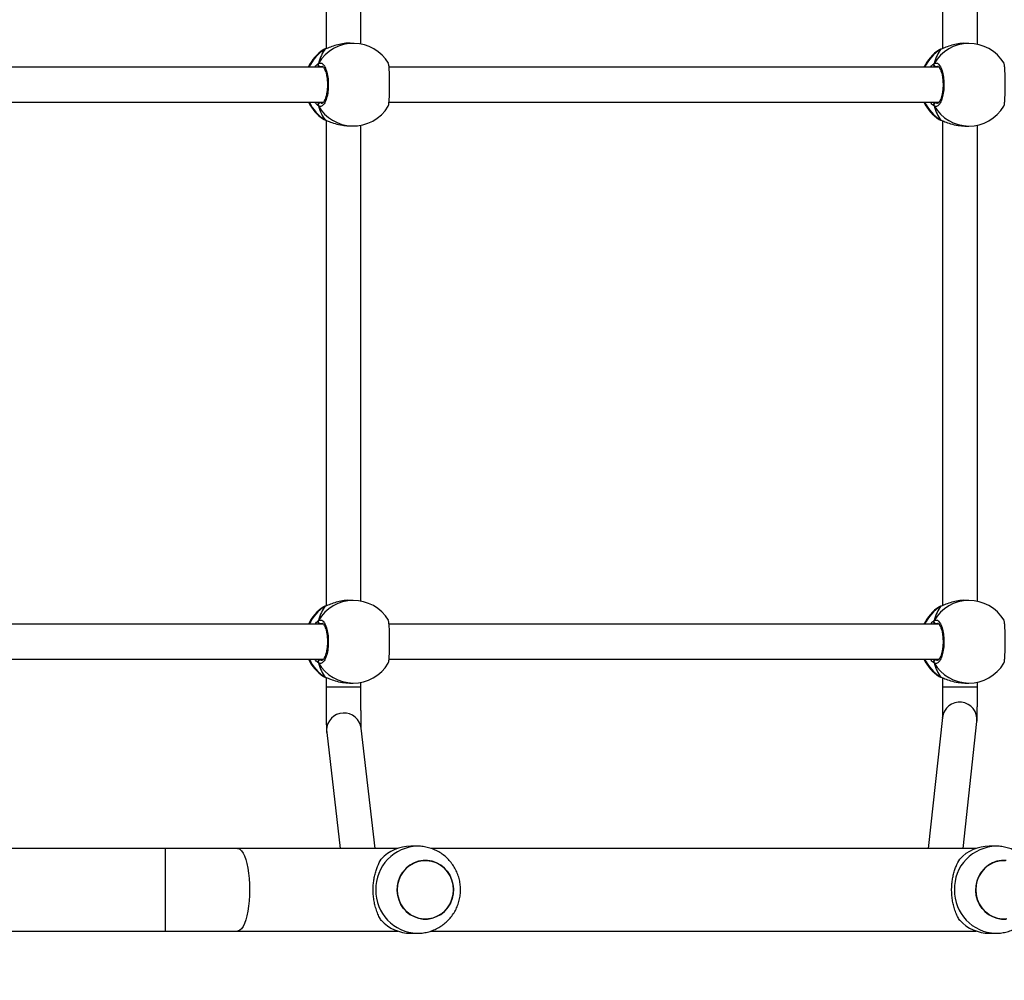
# Model space of a CAD drawing. Units: millimetres. Extents: x 667 to 1767, y 1585 to 2634.
# Drawn here: x 991 to 1037, y 1884 to 1928 of the extents above; entities that cross this region are included whole.
import ezdxf

# ---------------------------------------------------------------- set-up
doc = ezdxf.new("R2010")
doc.units = ezdxf.units.MM
doc.header["$LTSCALE"] = 100
doc.header["$PDSIZE"] = -1
doc.layers.add('STREFA', color=6, linetype='Continuous')
doc.dimstyles.new('ISO-25', dxfattribs={"dimtxt": 2.5, "dimasz": 2.5, "dimexe": 1.25, "dimexo": 0.625, "dimtad": 1, "dimtxsty": 'Standard', "dimcen": 2.5, "dimadec": 0, "dimazin": 0, "dimtfac": 1, "dimtmove": 0, "dimatfit": 3, "dimfxl": 1, "dimarcsym": 0})

# ---------------------------------------------------------------- blocks, each defined once
blk = doc.blocks.new('*D3')
at = {"layer": 'Defpoints', "color": 0, "transparency": 16777216}
for p in [(1579.28, 2440.808), (666.768, 1892.136), (1579.28, 1888.128)]:
    blk.add_point(p, dxfattribs=at)
at = {"layer": 'STREFA', "color": 0, "lineweight": -2, "transparency": 16777216}
for p, q in [((666.768, 1902.136), (666.768, 2450.808)), ((1579.28, 1898.128), (1579.28, 2450.808)), ((702.328, 2440.808), (1543.72, 2440.808))]:
    blk.add_line(p, q, dxfattribs=at)
at = {"layer": 'STREFA', "color": 0, "transparency": 16777216}
for points in [[(702.328, 2446.735), (702.328, 2434.882), (666.768, 2440.808)], [(1543.72, 2434.882), (1543.72, 2446.735), (1579.28, 2440.808)]]:
    blk.add_solid(points, dxfattribs=at)
at = {"layer": 'STREFA', "color": 0, "transparency": 16777216, "insert": (1123.024, 2463.548), "char_height": 15, "attachment_point": 5}
blk.add_mtext('913', dxfattribs=at)
blk = doc.blocks.new('*D4')
at = {"layer": 'Defpoints', "color": 0, "transparency": 16777216}
for p in [(937.747, 2121.755), (1655.718, 2121.755), (898.565, 1734.502)]:
    blk.add_point(p, dxfattribs=at)
at = {"layer": 'STREFA', "color": 0, "lineweight": -2, "transparency": 16777216}
for p, q in [((947.747, 2121.755), (1665.718, 2121.755)), ((1655.718, 1770.062), (1655.718, 2086.195)), ((908.565, 1734.502), (1665.718, 1734.502))]:
    blk.add_line(p, q, dxfattribs=at)
at = {"layer": 'STREFA', "color": 0, "transparency": 16777216}
for points in [[(1661.645, 2086.195), (1649.791, 2086.195), (1655.718, 2121.755)], [(1649.791, 1770.062), (1661.645, 1770.062), (1655.718, 1734.502)]]:
    blk.add_solid(points, dxfattribs=at)
at = {"layer": 'STREFA', "color": 0, "transparency": 16777216, "insert": (1632.978, 1928.128), "char_height": 15, "attachment_point": 5, "rotation": 90}
blk.add_mtext('387', dxfattribs=at)
blk = doc.blocks.new('*D5')
at = {"layer": 'Defpoints', "color": 0, "transparency": 16777216}
for p in [(1429.28, 2395.697), (816.768, 1892.136), (1429.28, 1884.73)]:
    blk.add_point(p, dxfattribs=at)
at = {"layer": 'STREFA', "color": 0, "lineweight": -2, "transparency": 16777216}
for p, q in [((816.768, 1902.136), (816.768, 2405.697)), ((1429.28, 1894.73), (1429.28, 2405.697)), ((852.328, 2395.697), (1393.72, 2395.697))]:
    blk.add_line(p, q, dxfattribs=at)
at = {"layer": 'STREFA', "color": 0, "transparency": 16777216}
for points in [[(852.328, 2401.623), (852.328, 2389.77), (816.768, 2395.697)], [(1393.72, 2389.77), (1393.72, 2401.623), (1429.28, 2395.697)]]:
    blk.add_solid(points, dxfattribs=at)
at = {"layer": 'STREFA', "color": 0, "transparency": 16777216, "insert": (1123.024, 2418.437), "char_height": 15, "attachment_point": 5}
blk.add_mtext('613', dxfattribs=at)
blk = doc.blocks.new('*D6')
at = {"layer": 'Defpoints', "color": 0, "transparency": 16777216}
for p in [(948.968, 2321.755), (948.968, 1584.502), (1757.219, 1584.502)]:
    blk.add_point(p, dxfattribs=at)
at = {"layer": 'STREFA', "color": 0, "lineweight": -2, "transparency": 16777216}
for p, q in [((958.968, 2321.755), (1767.219, 2321.755)), ((1757.219, 2286.195), (1757.219, 1620.062)), ((958.968, 1584.502), (1767.219, 1584.502))]:
    blk.add_line(p, q, dxfattribs=at)
at = {"layer": 'STREFA', "color": 0, "transparency": 16777216}
for points in [[(1763.146, 2286.195), (1751.293, 2286.195), (1757.219, 2321.755)], [(1751.293, 1620.062), (1763.146, 1620.062), (1757.219, 1584.502)]]:
    blk.add_solid(points, dxfattribs=at)
at = {"layer": 'STREFA', "color": 0, "transparency": 16777216, "insert": (1734.479, 1953.128), "char_height": 15, "attachment_point": 5, "rotation": 90}
blk.add_mtext('737', dxfattribs=at)

msp = doc.modelspace()

# ---------------------------------------------------------------- linework, layer by layer
at = {"color": 7, "linetype": 'Continuous', "lineweight": 25}
for p, q in [((1005.497, 1949.152), (1005.497, 1926.852)), ((1033.829, 1949.136), (1033.829, 1926.858)), ((1007.097, 1927.064), (1007.097, 1948.932)), ((1035.429, 1927.055), (1035.429, 1948.941)), ((1005.412, 1926.816), (1005.392, 1926.807)), ((1005.481, 1926.849), (1005.479, 1926.849)), ((1006.791, 1927.098), (1006.62, 1927.103)), ((1033.704, 1926.806), (1033.684, 1926.796)), ((1033.768, 1926.838), (1033.767, 1926.838)), ((1035.028, 1927.098), (1034.858, 1927.098)), ((1005.373, 1925.998), (982.297, 1925.998)), ((1033.665, 1925.998), (1008.39, 1925.998)), ((982.297, 1924.398), (1005.375, 1924.398)), ((1008.388, 1924.398), (1033.665, 1924.398)), ((1005.474, 1923.568), (1005.453, 1923.578)), ((1005.453, 1923.578), (1005.475, 1923.569)), ((1005.473, 1923.568), (1005.474, 1923.568)), ((1005.497, 1923.561), (1005.497, 1901.243)), ((1006.511, 1923.305), (1006.682, 1923.3)), ((1007.097, 1901.463), (1007.097, 1923.333)), ((1033.747, 1923.567), (1033.769, 1923.558)), ((1033.768, 1923.557), (1033.769, 1923.557)), ((1033.829, 1923.536), (1033.829, 1901.258)), ((1034.858, 1923.298), (1035.028, 1923.298)), ((1035.429, 1901.455), (1035.429, 1923.341)), ((1006.737, 1901.498), (1006.567, 1901.498)), ((1035.028, 1901.498), (1034.858, 1901.498)), ((1005.413, 1901.206), (1005.392, 1901.196)), ((1005.477, 1901.238), (1005.476, 1901.238)), ((1033.704, 1901.206), (1033.684, 1901.196)), ((1033.768, 1901.238), (1033.767, 1901.238)), ((1005.374, 1900.398), (982.297, 1900.398)), ((1033.665, 1900.398), (1008.389, 1900.398)), ((982.297, 1898.798), (1005.374, 1898.798)), ((1008.388, 1898.798), (1033.665, 1898.798)), ((1005.455, 1897.967), (1005.478, 1897.958)), ((1005.476, 1897.957), (1005.478, 1897.957)), ((1005.497, 1897.952), (1005.497, 1897.514)), ((1033.747, 1897.967), (1033.769, 1897.958)), ((1033.768, 1897.957), (1033.769, 1897.957)), ((1033.829, 1897.936), (1033.829, 1897.514)), ((1005.497, 1897.514), (1005.497, 1897.514)), ((1006.567, 1897.698), (1006.737, 1897.698)), ((1007.097, 1897.514), (1007.097, 1897.732)), ((1034.858, 1897.698), (1035.028, 1897.698)), ((1035.429, 1897.514), (1035.429, 1897.741)), ((1033.819, 1896.109), (1033.164, 1890.098)), ((1007.758, 1890.098), (1007.112, 1895.616)), ((1034.774, 1890.098), (1035.409, 1895.935)), ((1005.523, 1895.43), (1006.147, 1890.098)), ((1009.697, 1890.198), (1009.389, 1890.198)), ((1036.284, 1890.198), (1035.976, 1890.198)), ((998.094, 1890.098), (979.797, 1890.098)), ((1001.425, 1890.098), (998.094, 1890.098)), ((1008.792, 1890.098), (1001.425, 1890.098)), ((1035.379, 1890.098), (1010.307, 1890.098)), ((979.797, 1886.298), (998.094, 1886.298)), ((998.094, 1886.298), (1001.425, 1886.298)), ((1001.425, 1886.298), (1008.792, 1886.298)), ((1009.389, 1886.198), (1009.697, 1886.198)), ((1010.31, 1886.298), (1035.379, 1886.298)), ((1035.976, 1886.198), (1036.284, 1886.198))]:
    msp.add_line(p, q, dxfattribs=at)
at = {"color": 8, "linetype": 'Continuous', "lineweight": 25}
for p, q in [((1005.458, 1926.839), (1005.412, 1926.816)), ((1033.747, 1926.828), (1033.704, 1926.806)), ((1033.767, 1926.838), (1033.747, 1926.828)), ((1005.312, 1926.037), (1005.236, 1926.026)), ((1033.605, 1926.038), (1033.526, 1926.024)), ((1005.201, 1924.398), (1005.234, 1924.372)), ((1033.492, 1924.398), (1033.526, 1924.371)), ((1005.381, 1923.61), (1005.453, 1923.578)), ((1033.671, 1923.6), (1033.747, 1923.567)), ((1005.455, 1901.228), (1005.413, 1901.206)), ((1005.476, 1901.238), (1005.455, 1901.228)), ((1033.747, 1901.228), (1033.704, 1901.206)), ((1033.767, 1901.238), (1033.747, 1901.228)), ((1005.313, 1900.438), (1005.235, 1900.424)), ((1033.605, 1900.438), (1033.526, 1900.424)), ((1005.2, 1898.798), (1005.235, 1898.771)), ((1033.492, 1898.798), (1033.526, 1898.771)), ((1005.38, 1898), (1005.455, 1897.967)), ((1033.671, 1898), (1033.747, 1897.967)), ((1007.097, 1897.514), (1005.497, 1897.514)), ((1035.429, 1897.514), (1033.829, 1897.514)), ((1005.518, 1895.534), (1005.523, 1895.43)), ((998.094, 1890.098), (998.094, 1886.298))]:
    msp.add_line(p, q, dxfattribs=at)
at = {"color": 8, "linetype": 'Continuous', "lineweight": 25, "flags": 128}
for points in [[(1005.479, 1926.849), (1005.479, 1926.849), (1005.458, 1926.839)], [(1033.768, 1923.557), (1033.768, 1923.557), (1033.747, 1923.567)], [(1005.477, 1897.957), (1005.476, 1897.957), (1005.455, 1897.967)], [(1033.768, 1897.957), (1033.768, 1897.957), (1033.747, 1897.967)], [(1001.425, 1890.098), (1001.463, 1890.093), (1001.538, 1890.058), (1001.611, 1889.988), (1001.681, 1889.885), (1001.745, 1889.75), (1001.804, 1889.586), (1001.856, 1889.397), (1001.899, 1889.185), (1001.934, 1888.955), (1001.96, 1888.71), (1001.975, 1888.456), (1001.98, 1888.198), (1001.975, 1887.939), (1001.96, 1887.685), (1001.934, 1887.441), (1001.899, 1887.21), (1001.856, 1886.999), (1001.804, 1886.809), (1001.745, 1886.645), (1001.681, 1886.511), (1001.611, 1886.407), (1001.538, 1886.337), (1001.463, 1886.302), (1001.425, 1886.298)]]:
    msp.add_lwpolyline(points, dxfattribs=at)
at = {"color": 7, "linetype": 'Continuous', "lineweight": 25, "flags": 128}
for points in [[(1011.29, 1887.794), (1011.209, 1887.587), (1011.097, 1887.397), (1010.957, 1887.229), (1010.793, 1887.088), (1010.608, 1886.976), (1010.408, 1886.898), (1010.199, 1886.856), (1009.986, 1886.85), (1009.774, 1886.88), (1009.571, 1886.947), (1009.381, 1887.048), (1009.209, 1887.18), (1009.06, 1887.34), (1008.939, 1887.523), (1008.848, 1887.725), (1008.79, 1887.94), (1008.767, 1888.161), (1008.779, 1888.384), (1008.826, 1888.602), (1008.906, 1888.808), (1009.018, 1888.998), (1009.158, 1889.166), (1009.323, 1889.308), (1009.508, 1889.419), (1009.707, 1889.497), (1009.917, 1889.539), (1010.13, 1889.545), (1010.341, 1889.515), (1010.544, 1889.448), (1010.735, 1889.347), (1010.906, 1889.215), (1011.055, 1889.055), (1011.176, 1888.872), (1011.267, 1888.67), (1011.325, 1888.455), (1011.348, 1888.234), (1011.336, 1888.011), (1011.29, 1887.794)], [(1011.349, 1888.198), (1011.331, 1888.42), (1011.279, 1888.636), (1011.193, 1888.84), (1011.077, 1889.027), (1010.932, 1889.191), (1010.764, 1889.328), (1010.576, 1889.434), (1010.375, 1889.506), (1010.164, 1889.543), (1009.951, 1889.543), (1009.741, 1889.506), (1009.539, 1889.434), (1009.352, 1889.328), (1009.183, 1889.191), (1009.039, 1889.027), (1008.922, 1888.84), (1008.837, 1888.636), (1008.784, 1888.42), (1008.767, 1888.198), (1008.784, 1887.975), (1008.837, 1887.759), (1008.922, 1887.555), (1009.039, 1887.368), (1009.183, 1887.204), (1009.352, 1887.067), (1009.539, 1886.961), (1009.741, 1886.889), (1009.951, 1886.852), (1010.164, 1886.852), (1010.375, 1886.889), (1010.576, 1886.961), (1010.764, 1887.067), (1010.932, 1887.204), (1011.077, 1887.368), (1011.193, 1887.555), (1011.279, 1887.759), (1011.331, 1887.975), (1011.349, 1888.198)], [(1036.786, 1886.856), (1036.573, 1886.85), (1036.361, 1886.88), (1036.158, 1886.947), (1035.968, 1887.048), (1035.796, 1887.18), (1035.647, 1887.34), (1035.526, 1887.523), (1035.435, 1887.725), (1035.377, 1887.94), (1035.354, 1888.161), (1035.366, 1888.384), (1035.413, 1888.602), (1035.493, 1888.808), (1035.605, 1888.998), (1035.745, 1889.166), (1035.91, 1889.308), (1036.095, 1889.419), (1036.294, 1889.497), (1036.504, 1889.539), (1036.717, 1889.545)], [(1036.751, 1889.543), (1036.538, 1889.543), (1036.328, 1889.506), (1036.126, 1889.434), (1035.939, 1889.328), (1035.77, 1889.191), (1035.626, 1889.027), (1035.509, 1888.84), (1035.424, 1888.636), (1035.371, 1888.42), (1035.354, 1888.198), (1035.371, 1887.975), (1035.424, 1887.759), (1035.509, 1887.555), (1035.626, 1887.368), (1035.77, 1887.204), (1035.939, 1887.067), (1036.126, 1886.961), (1036.328, 1886.889), (1036.538, 1886.852), (1036.751, 1886.852)]]:
    msp.add_lwpolyline(points, dxfattribs=at)
at = {"color": 7, "linetype": 'Continuous', "lineweight": 25}
for centre, radius, start, end in [((1006.407, 1925.208), 1.9, 122.4098, 155.4593), ((1006.737, 1925.199), 1.9, 31.2234, 88.3545), ((1034.698, 1925.198), 1.9, 122.3918, 155.0989), ((1035.028, 1925.198), 1.9, 31.2696, 90), ((1005.242, 1926.13), 0.105, 154.9043, 266.6444), ((1033.532, 1926.129), 0.105, 155.0432, 266.676), ((1006.407, 1925.208), 1.9, 205.2625, 237.2978), ((1005.24, 1924.267), 0.105, 93.3028, 204.8076), ((1006.737, 1925.199), 1.9, 268.3545, 328.4575), ((1034.698, 1925.198), 1.9, 204.9011, 237.264), ((1033.532, 1924.266), 0.105, 93.3198, 204.9611), ((1035.028, 1925.198), 1.9, 270, 328.4848), ((1006.737, 1899.598), 1.9, 31.2696, 90), ((1035.028, 1899.598), 1.9, 31.2696, 90), ((1006.407, 1899.598), 1.9, 122.3918, 155.0989), ((1034.698, 1899.598), 1.9, 122.3918, 155.0989), ((1005.241, 1900.529), 0.105, 155.0138, 266.6918), ((1033.532, 1900.529), 0.105, 155.0432, 266.676), ((1006.407, 1899.598), 1.9, 204.9011, 237.264), ((1005.241, 1898.666), 0.105, 93.2989, 204.9874), ((1034.698, 1899.598), 1.9, 204.9011, 237.264), ((1033.532, 1898.666), 0.105, 93.3147, 204.9581), ((1006.737, 1899.598), 1.9, 270, 328.4848), ((1035.028, 1899.598), 1.9, 270, 328.4848), ((1009.397, 1888.326), 1.872, 90.2267, 136.94), ((1035.984, 1888.326), 1.872, 90.2267, 136.94), ((1009.396, 1888.069), 1.871, 223.0572, 269.7745), ((1035.983, 1888.069), 1.871, 223.0572, 269.7745)]:
    msp.add_arc(centre, radius, start, end, dxfattribs=at)
at = {"color": 8, "linetype": 'Continuous', "lineweight": 25}
for centre, radius, start, end in [((1006.45, 1925.229), 1.891, 121.645, 156.0223), ((1006.747, 1925.252), 1.846, 88.6285, 150.0389), ((1034.738, 1925.222), 1.887, 121.6714, 155.728), ((1035.036, 1925.253), 1.844, 90.2445, 150.0861), ((1006.441, 1925.18), 1.882, 204.5532, 238.3225), ((1006.742, 1925.141), 1.842, 209.87, 268.1338), ((1034.736, 1925.172), 1.885, 204.253, 238.3493), ((1035.036, 1925.142), 1.844, 209.9139, 269.7555), ((1006.744, 1899.653), 1.844, 90.2456, 150.087), ((1035.036, 1899.653), 1.844, 90.2463, 150.0856), ((1006.446, 1899.622), 1.887, 121.6673, 155.7339), ((1034.737, 1899.622), 1.887, 121.6697, 155.7297), ((1006.444, 1899.572), 1.885, 204.2478, 238.3526), ((1034.736, 1899.572), 1.885, 204.253, 238.3493), ((1006.744, 1899.542), 1.844, 209.9115, 269.7558), ((1035.036, 1899.542), 1.844, 209.913, 269.7551), ((1034.614, 1896.019), 0.8, 354.0285, 173.5435), ((1006.318, 1895.52), 0.8, 6.8985, 178.9875), ((1009.74, 1888.241), 1.957, 91.2429, 181.278), ((1036.327, 1888.241), 1.957, 91.2433, 181.2784), ((1009.741, 1888.154), 1.957, 178.7262, 268.4734), ((1036.328, 1888.154), 1.957, 178.7258, 268.473)]:
    msp.add_arc(centre, radius, start, end, dxfattribs=at)
at = {"color": 7, "linetype": 'Continuous', "lineweight": 25}
for centre, major_axis, ratio, start_param, end_param in [((1005.916, 1925.223), (0.02, 1.9), 0.47219, 0.558625, 1.051065), ((1005.916, 1925.223), (0.02, 1.9), 0.47219, 0.558625, 1.051065), ((1034.207, 1925.198), (0, 1.9), 0.472331, 0.539178, 1.031618), ((1034.207, 1925.198), (0, 1.9), 0.472331, 0.539178, 1.031618), ((1005.916, 1925.223), (0.02, 1.9), 0.47219, 2.129421, 2.621862), ((1005.916, 1925.223), (0.02, 1.9), 0.47219, 2.129421, 2.621862), ((1034.207, 1925.198), (0, 1.9), 0.472331, 2.109974, 2.602415), ((1034.207, 1925.198), (0, 1.9), 0.472331, 2.109974, 2.602415), ((1005.916, 1899.598), (0, 1.9), 0.472331, 0.539178, 1.031618), ((1005.916, 1899.598), (0, 1.9), 0.472331, 0.539178, 1.031618), ((1034.207, 1899.598), (0, 1.9), 0.472331, 0.539178, 1.031618), ((1034.207, 1899.598), (0, 1.9), 0.472331, 0.539178, 1.031618), ((1005.916, 1899.598), (0, 1.9), 0.472331, 2.109974, 2.602415), ((1005.916, 1899.598), (0, 1.9), 0.472331, 2.109974, 2.602415), ((1034.207, 1899.598), (0, 1.9), 0.472331, 2.109974, 2.602415), ((1034.207, 1899.598), (0, 1.9), 0.472331, 2.109974, 2.602415)]:
    msp.add_ellipse(centre, major_axis=major_axis, ratio=ratio, start_param=start_param, end_param=end_param, dxfattribs=at)
for points, knots in [([(1005.482, 1926.848), (1005.469, 1926.845), (1005.441, 1926.838), (1005.421, 1926.826), (1005.41, 1926.82)], [0, 0, 0, 0, 0.441674, 1, 1, 1, 1]), ([(1006.619, 1927.098), (1006.598, 1927.1), (1006.483, 1927.112), (1006.249, 1927.082), (1005.953, 1927.017), (1005.728, 1926.938), (1005.573, 1926.88), (1005.498, 1926.852), (1005.464, 1926.841), (1005.458, 1926.839)], [0, 0, 0, 0, 0.050114, 0.268127, 0.483947, 0.717429, 0.840577, 0.967927, 1, 1, 1, 1]), ([(1005.481, 1926.848), (1005.475, 1926.847), (1005.467, 1926.845), (1005.46, 1926.84), (1005.458, 1926.839)], [0, 0, 0, 0, 0.694291, 1, 1, 1, 1]), ([(1033.77, 1926.837), (1033.757, 1926.834), (1033.73, 1926.827), (1033.712, 1926.815), (1033.702, 1926.81)], [0, 0, 0, 0, 0.477037, 1, 1, 1, 1]), ([(1034.858, 1927.096), (1034.853, 1927.097), (1034.754, 1927.106), (1034.537, 1927.074), (1034.242, 1927.01), (1034.017, 1926.93), (1033.862, 1926.87), (1033.787, 1926.842), (1033.753, 1926.83), (1033.747, 1926.828)], [0, 0, 0, 0, 0.012055, 0.238796, 0.463267, 0.706109, 0.834193, 0.966643, 1, 1, 1, 1]), ([(1033.769, 1926.837), (1033.764, 1926.836), (1033.756, 1926.834), (1033.749, 1926.829), (1033.747, 1926.828)], [0, 0, 0, 0, 0.678477, 1, 1, 1, 1]), ([(1005.139, 1926.152), (1005.137, 1926.148), (1005.131, 1926.134), (1005.132, 1926.105), (1005.139, 1926.079), (1005.146, 1926.067), (1005.147, 1926.065)], [0, 0, 0, 0, 0.135139, 0.534738, 0.928372, 1, 1, 1, 1]), ([(1005.147, 1926.065), (1005.142, 1926.076), (1005.132, 1926.096), (1005.131, 1926.132), (1005.138, 1926.158), (1005.146, 1926.171), (1005.147, 1926.174)], [0, 0, 0, 0, 0.29919, 0.598109, 0.906182, 1, 1, 1, 1]), ([(1005.147, 1926.174), (1005.188, 1926.189), (1005.27, 1926.218), (1005.392, 1926.115), (1005.496, 1925.914), (1005.57, 1925.629), (1005.604, 1925.298), (1005.596, 1924.958), (1005.546, 1924.646), (1005.461, 1924.394), (1005.351, 1924.232), (1005.24, 1924.178), (1005.172, 1924.21), (1005.145, 1924.223)], [0, 0, 0, 0, 0.094787, 0.189566, 0.284312, 0.378378, 0.471354, 0.563381, 0.655125, 0.747392, 0.840699, 0.935008, 1, 1, 1, 1]), ([(1005.147, 1926.065), (1005.151, 1926.045), (1005.156, 1926.018), (1005.163, 1926.002), (1005.165, 1925.998)], [0, 0, 0, 0, 0.748446, 1, 1, 1, 1]), ([(1005.166, 1925.998), (1005.161, 1926.009), (1005.154, 1926.027), (1005.149, 1926.055), (1005.147, 1926.065)], [0, 0, 0, 0, 0.647439, 1, 1, 1, 1]), ([(1005.31, 1926.047), (1005.313, 1926.047), (1005.321, 1926.047), (1005.355, 1926.024), (1005.396, 1925.973), (1005.44, 1925.891), (1005.48, 1925.785), (1005.514, 1925.655), (1005.54, 1925.507), (1005.556, 1925.347), (1005.561, 1925.181), (1005.554, 1925.016), (1005.537, 1924.857), (1005.509, 1924.712), (1005.473, 1924.585), (1005.431, 1924.481), (1005.386, 1924.406), (1005.346, 1924.362), (1005.319, 1924.348), (1005.313, 1924.348), (1005.31, 1924.348)], [0, 0, 0, 0, 0.053055, 0.105512, 0.160901, 0.215759, 0.27163, 0.329032, 0.387039, 0.445425, 0.504105, 0.562519, 0.620971, 0.679105, 0.736798, 0.794366, 0.850253, 0.905512, 0.95919, 1, 1, 1, 1]), ([(1008.354, 1924.206), (1008.362, 1924.227), (1008.378, 1924.272), (1008.397, 1924.474), (1008.411, 1924.754), (1008.417, 1925.084), (1008.416, 1925.424), (1008.408, 1925.739), (1008.394, 1925.99), (1008.375, 1926.149), (1008.361, 1926.171), (1008.356, 1926.179)], [0, 0, 0, 0, 0.1102643, 0.2286308, 0.3461496, 0.4623064, 0.5772773, 0.6918878, 0.8071645, 0.9237392, 1, 1, 1, 1]), ([(1033.429, 1926.151), (1033.427, 1926.147), (1033.421, 1926.132), (1033.422, 1926.103), (1033.429, 1926.078), (1033.436, 1926.066), (1033.437, 1926.064)], [0, 0, 0, 0, 0.135344, 0.534664, 0.928521, 1, 1, 1, 1]), ([(1033.437, 1926.064), (1033.432, 1926.074), (1033.422, 1926.095), (1033.421, 1926.13), (1033.428, 1926.157), (1033.436, 1926.17), (1033.437, 1926.173)], [0, 0, 0, 0, 0.299185, 0.597878, 0.906133, 1, 1, 1, 1]), ([(1033.437, 1926.173), (1033.478, 1926.188), (1033.56, 1926.219), (1033.682, 1926.118), (1033.786, 1925.919), (1033.861, 1925.635), (1033.896, 1925.305), (1033.887, 1924.964), (1033.838, 1924.652), (1033.754, 1924.398), (1033.644, 1924.234), (1033.533, 1924.178), (1033.465, 1924.209), (1033.437, 1924.222)], [0, 0, 0, 0, 0.094785, 0.189568, 0.284313, 0.37838, 0.471355, 0.563384, 0.655122, 0.747395, 0.840701, 0.935011, 1, 1, 1, 1]), ([(1033.437, 1926.064), (1033.441, 1926.044), (1033.446, 1926.018), (1033.453, 1926.001), (1033.454, 1925.998)], [0, 0, 0, 0, 0.776669, 1, 1, 1, 1]), ([(1033.455, 1925.998), (1033.451, 1926.009), (1033.444, 1926.026), (1033.439, 1926.054), (1033.437, 1926.064)], [0, 0, 0, 0, 0.635721, 1, 1, 1, 1]), ([(1033.602, 1926.047), (1033.606, 1926.047), (1033.613, 1926.047), (1033.646, 1926.024), (1033.688, 1925.974), (1033.731, 1925.892), (1033.771, 1925.786), (1033.806, 1925.657), (1033.832, 1925.509), (1033.848, 1925.349), (1033.852, 1925.183), (1033.846, 1925.017), (1033.828, 1924.859), (1033.8, 1924.713), (1033.764, 1924.586), (1033.722, 1924.482), (1033.677, 1924.407), (1033.636, 1924.362), (1033.61, 1924.348), (1033.604, 1924.348), (1033.601, 1924.348)], [0, 0, 0, 0, 0.052253, 0.104796, 0.160303, 0.215148, 0.271063, 0.328484, 0.386536, 0.444956, 0.503667, 0.562092, 0.620561, 0.678733, 0.736443, 0.794102, 0.850083, 0.905358, 0.959155, 1, 1, 1, 1]), ([(1036.646, 1924.205), (1036.654, 1924.228), (1036.671, 1924.274), (1036.69, 1924.478), (1036.703, 1924.759), (1036.709, 1925.091), (1036.707, 1925.431), (1036.699, 1925.744), (1036.684, 1925.994), (1036.666, 1926.151), (1036.652, 1926.171), (1036.646, 1926.179)], [0, 0, 0, 0, 0.112437, 0.230796, 0.34831, 0.464458, 0.579424, 0.694033, 0.8093, 0.925865, 1, 1, 1, 1]), ([(1005.145, 1924.333), (1005.14, 1924.322), (1005.13, 1924.302), (1005.129, 1924.266), (1005.136, 1924.24), (1005.143, 1924.227), (1005.145, 1924.223)], [0, 0, 0, 0, 0.299003, 0.597884, 0.906093, 1, 1, 1, 1]), ([(1005.145, 1924.223), (1005.14, 1924.234), (1005.129, 1924.256), (1005.129, 1924.293), (1005.137, 1924.319), (1005.144, 1924.331), (1005.145, 1924.333)], [0, 0, 0, 0, 0.31587, 0.631797, 0.943399, 1, 1, 1, 1]), ([(1005.162, 1924.398), (1005.158, 1924.387), (1005.152, 1924.37), (1005.147, 1924.343), (1005.145, 1924.333)], [0, 0, 0, 0, 0.623281, 1, 1, 1, 1]), ([(1005.145, 1924.333), (1005.149, 1924.353), (1005.154, 1924.378), (1005.16, 1924.394), (1005.161, 1924.398)], [0, 0, 0, 0, 0.8065801, 1, 1, 1, 1]), ([(1033.437, 1924.331), (1033.432, 1924.321), (1033.422, 1924.3), (1033.421, 1924.265), (1033.428, 1924.239), (1033.436, 1924.225), (1033.437, 1924.222)], [0, 0, 0, 0, 0.299122, 0.597962, 0.906153, 1, 1, 1, 1]), ([(1033.437, 1924.222), (1033.432, 1924.233), (1033.422, 1924.255), (1033.421, 1924.292), (1033.429, 1924.317), (1033.436, 1924.329), (1033.437, 1924.331)], [0, 0, 0, 0, 0.31588, 0.631741, 0.94328, 1, 1, 1, 1]), ([(1033.455, 1924.398), (1033.451, 1924.387), (1033.444, 1924.369), (1033.439, 1924.341), (1033.437, 1924.331)], [0, 0, 0, 0, 0.63581, 1, 1, 1, 1]), ([(1033.437, 1924.331), (1033.441, 1924.351), (1033.446, 1924.378), (1033.453, 1924.394), (1033.454, 1924.398)], [0, 0, 0, 0, 0.776639, 1, 1, 1, 1]), ([(1005.386, 1923.608), (1005.394, 1923.603), (1005.419, 1923.587), (1005.451, 1923.576), (1005.474, 1923.569)], [0, 0, 0, 0, 0.308889, 1, 1, 1, 1]), ([(1005.453, 1923.578), (1005.511, 1923.556), (1005.628, 1923.51), (1005.907, 1923.406), (1006.212, 1923.325), (1006.421, 1923.314), (1006.511, 1923.309)], [0, 0, 0, 0, 0.2539263, 0.5111138, 0.7904676, 1, 1, 1, 1]), ([(1033.675, 1923.598), (1033.678, 1923.596), (1033.701, 1923.58), (1033.728, 1923.569), (1033.762, 1923.56), (1033.769, 1923.558)], [0, 0, 0, 0, 0.129018, 0.837766, 1, 1, 1, 1]), ([(1033.747, 1923.567), (1033.805, 1923.545), (1033.922, 1923.502), (1034.2, 1923.399), (1034.524, 1923.315), (1034.751, 1923.304), (1034.858, 1923.299)], [0, 0, 0, 0, 0.243737, 0.490592, 0.758735, 1, 1, 1, 1]), ([(1006.567, 1901.496), (1006.562, 1901.497), (1006.463, 1901.506), (1006.246, 1901.474), (1005.95, 1901.41), (1005.726, 1901.33), (1005.571, 1901.27), (1005.496, 1901.242), (1005.462, 1901.23), (1005.455, 1901.228)], [0, 0, 0, 0, 0.012053, 0.238762, 0.463259, 0.706091, 0.834182, 0.966639, 1, 1, 1, 1]), ([(1034.858, 1901.496), (1034.853, 1901.497), (1034.754, 1901.506), (1034.537, 1901.474), (1034.242, 1901.41), (1034.017, 1901.33), (1033.862, 1901.27), (1033.787, 1901.242), (1033.753, 1901.23), (1033.747, 1901.228)], [0, 0, 0, 0, 0.0120547, 0.2387937, 0.463269, 0.7061101, 0.8341892, 0.9666434, 1, 1, 1, 1]), ([(1005.478, 1901.237), (1005.465, 1901.234), (1005.439, 1901.227), (1005.421, 1901.215), (1005.411, 1901.21)], [0, 0, 0, 0, 0.477071, 1, 1, 1, 1]), ([(1005.478, 1901.237), (1005.472, 1901.236), (1005.464, 1901.234), (1005.457, 1901.229), (1005.455, 1901.228)], [0, 0, 0, 0, 0.678827, 1, 1, 1, 1]), ([(1033.77, 1901.237), (1033.757, 1901.234), (1033.73, 1901.227), (1033.712, 1901.215), (1033.702, 1901.21)], [0, 0, 0, 0, 0.477037, 1, 1, 1, 1]), ([(1033.769, 1901.237), (1033.764, 1901.236), (1033.756, 1901.234), (1033.749, 1901.229), (1033.747, 1901.228)], [0, 0, 0, 0, 0.678561, 1, 1, 1, 1]), ([(1005.146, 1900.573), (1005.141, 1900.562), (1005.131, 1900.54), (1005.13, 1900.503), (1005.138, 1900.478), (1005.145, 1900.466), (1005.146, 1900.464)], [0, 0, 0, 0, 0.315955, 0.631816, 0.943351, 1, 1, 1, 1]), ([(1005.146, 1900.464), (1005.141, 1900.474), (1005.131, 1900.495), (1005.13, 1900.53), (1005.137, 1900.557), (1005.144, 1900.57), (1005.146, 1900.573)], [0, 0, 0, 0, 0.299164, 0.597831, 0.905949, 1, 1, 1, 1]), ([(1005.146, 1900.573), (1005.187, 1900.588), (1005.268, 1900.619), (1005.391, 1900.518), (1005.495, 1900.319), (1005.569, 1900.035), (1005.604, 1899.705), (1005.596, 1899.364), (1005.547, 1899.052), (1005.462, 1898.798), (1005.352, 1898.634), (1005.241, 1898.578), (1005.174, 1898.609), (1005.146, 1898.622)], [0, 0, 0, 0, 0.094786, 0.189567, 0.284313, 0.378381, 0.471356, 0.563379, 0.655121, 0.747395, 0.840702, 0.93501, 1, 1, 1, 1]), ([(1008.355, 1898.605), (1008.363, 1898.628), (1008.379, 1898.674), (1008.399, 1898.878), (1008.412, 1899.159), (1008.417, 1899.491), (1008.416, 1899.831), (1008.408, 1900.144), (1008.392, 1900.394), (1008.374, 1900.551), (1008.36, 1900.571), (1008.355, 1900.579)], [0, 0, 0, 0, 0.112438, 0.230798, 0.348311, 0.464458, 0.579425, 0.694033, 0.809301, 0.925865, 1, 1, 1, 1]), ([(1033.437, 1900.573), (1033.432, 1900.562), (1033.422, 1900.54), (1033.421, 1900.503), (1033.429, 1900.478), (1033.436, 1900.466), (1033.437, 1900.464)], [0, 0, 0, 0, 0.315937, 0.631855, 0.94345, 1, 1, 1, 1]), ([(1033.437, 1900.464), (1033.432, 1900.474), (1033.422, 1900.495), (1033.421, 1900.53), (1033.428, 1900.557), (1033.436, 1900.57), (1033.437, 1900.573)], [0, 0, 0, 0, 0.299185, 0.597878, 0.906133, 1, 1, 1, 1]), ([(1033.437, 1900.573), (1033.478, 1900.588), (1033.56, 1900.619), (1033.682, 1900.518), (1033.786, 1900.319), (1033.861, 1900.035), (1033.896, 1899.705), (1033.887, 1899.364), (1033.838, 1899.052), (1033.754, 1898.798), (1033.644, 1898.634), (1033.533, 1898.578), (1033.465, 1898.609), (1033.437, 1898.622)], [0, 0, 0, 0, 0.094785, 0.189569, 0.284314, 0.378381, 0.471356, 0.563379, 0.655122, 0.747391, 0.8407, 0.93501, 1, 1, 1, 1]), ([(1036.646, 1898.605), (1036.654, 1898.628), (1036.671, 1898.674), (1036.69, 1898.878), (1036.703, 1899.159), (1036.709, 1899.491), (1036.707, 1899.831), (1036.699, 1900.144), (1036.684, 1900.394), (1036.666, 1900.551), (1036.652, 1900.571), (1036.646, 1900.579)], [0, 0, 0, 0, 0.112437, 0.230796, 0.34831, 0.464458, 0.579424, 0.694033, 0.8093, 0.925865, 1, 1, 1, 1]), ([(1005.146, 1900.464), (1005.15, 1900.444), (1005.155, 1900.418), (1005.162, 1900.401), (1005.163, 1900.398)], [0, 0, 0, 0, 0.776556, 1, 1, 1, 1]), ([(1005.164, 1900.398), (1005.16, 1900.409), (1005.153, 1900.426), (1005.148, 1900.454), (1005.146, 1900.464)], [0, 0, 0, 0, 0.635741, 1, 1, 1, 1]), ([(1005.311, 1900.447), (1005.314, 1900.447), (1005.322, 1900.447), (1005.355, 1900.424), (1005.396, 1900.373), (1005.44, 1900.292), (1005.48, 1900.186), (1005.515, 1900.057), (1005.54, 1899.909), (1005.556, 1899.749), (1005.561, 1899.583), (1005.554, 1899.417), (1005.537, 1899.259), (1005.509, 1899.113), (1005.473, 1898.986), (1005.431, 1898.882), (1005.386, 1898.807), (1005.345, 1898.762), (1005.319, 1898.748), (1005.312, 1898.748), (1005.31, 1898.748)], [0, 0, 0, 0, 0.052253, 0.104796, 0.160303, 0.215152, 0.271065, 0.328485, 0.386537, 0.444957, 0.503668, 0.562094, 0.620554, 0.678731, 0.736444, 0.794097, 0.850082, 0.905359, 0.959155, 1, 1, 1, 1]), ([(1033.437, 1900.464), (1033.441, 1900.444), (1033.446, 1900.418), (1033.453, 1900.401), (1033.454, 1900.398)], [0, 0, 0, 0, 0.776565, 1, 1, 1, 1]), ([(1033.455, 1900.398), (1033.451, 1900.409), (1033.444, 1900.426), (1033.439, 1900.454), (1033.437, 1900.464)], [0, 0, 0, 0, 0.635721, 1, 1, 1, 1]), ([(1033.602, 1900.447), (1033.606, 1900.447), (1033.613, 1900.447), (1033.646, 1900.424), (1033.688, 1900.373), (1033.731, 1900.292), (1033.771, 1900.186), (1033.806, 1900.057), (1033.832, 1899.909), (1033.848, 1899.749), (1033.852, 1899.583), (1033.846, 1899.417), (1033.828, 1899.259), (1033.8, 1899.113), (1033.764, 1898.986), (1033.722, 1898.882), (1033.677, 1898.807), (1033.636, 1898.762), (1033.61, 1898.748), (1033.604, 1898.748), (1033.601, 1898.748)], [0, 0, 0, 0, 0.052254, 0.104797, 0.160303, 0.215148, 0.271064, 0.328485, 0.386537, 0.444957, 0.503669, 0.562094, 0.620555, 0.678734, 0.736444, 0.794099, 0.850084, 0.905359, 0.959154, 1, 1, 1, 1]), ([(1005.146, 1898.731), (1005.141, 1898.721), (1005.131, 1898.7), (1005.13, 1898.665), (1005.137, 1898.639), (1005.144, 1898.625), (1005.146, 1898.622)], [0, 0, 0, 0, 0.2991562, 0.5980243, 0.9061354, 1, 1, 1, 1]), ([(1005.146, 1898.622), (1005.141, 1898.633), (1005.131, 1898.655), (1005.13, 1898.692), (1005.138, 1898.717), (1005.145, 1898.729), (1005.146, 1898.731)], [0, 0, 0, 0, 0.315761, 0.631833, 0.943171, 1, 1, 1, 1]), ([(1005.164, 1898.798), (1005.16, 1898.787), (1005.153, 1898.769), (1005.148, 1898.741), (1005.146, 1898.731)], [0, 0, 0, 0, 0.635829, 1, 1, 1, 1]), ([(1005.146, 1898.731), (1005.15, 1898.751), (1005.155, 1898.778), (1005.162, 1898.794), (1005.163, 1898.798)], [0, 0, 0, 0, 0.77663, 1, 1, 1, 1]), ([(1033.437, 1898.731), (1033.432, 1898.721), (1033.422, 1898.7), (1033.421, 1898.665), (1033.428, 1898.639), (1033.436, 1898.625), (1033.437, 1898.622)], [0, 0, 0, 0, 0.299177, 0.598072, 0.90632, 1, 1, 1, 1]), ([(1033.437, 1898.622), (1033.432, 1898.633), (1033.422, 1898.655), (1033.421, 1898.692), (1033.429, 1898.717), (1033.436, 1898.729), (1033.437, 1898.731)], [0, 0, 0, 0, 0.315744, 0.631871, 0.943269, 1, 1, 1, 1]), ([(1033.455, 1898.798), (1033.451, 1898.787), (1033.444, 1898.769), (1033.439, 1898.741), (1033.437, 1898.731)], [0, 0, 0, 0, 0.63581, 1, 1, 1, 1]), ([(1033.437, 1898.731), (1033.441, 1898.751), (1033.446, 1898.778), (1033.453, 1898.794), (1033.454, 1898.798)], [0, 0, 0, 0, 0.776639, 1, 1, 1, 1]), ([(1005.383, 1897.998), (1005.387, 1897.996), (1005.409, 1897.98), (1005.437, 1897.969), (1005.471, 1897.96), (1005.477, 1897.958)], [0, 0, 0, 0, 0.129013, 0.837745, 1, 1, 1, 1]), ([(1005.455, 1897.967), (1005.514, 1897.945), (1005.631, 1897.902), (1005.909, 1897.799), (1006.232, 1897.715), (1006.459, 1897.704), (1006.567, 1897.699)], [0, 0, 0, 0, 0.243721, 0.49059, 0.758739, 1, 1, 1, 1]), ([(1033.675, 1897.998), (1033.678, 1897.996), (1033.701, 1897.98), (1033.728, 1897.969), (1033.762, 1897.96), (1033.769, 1897.958)], [0, 0, 0, 0, 0.128991, 0.837764, 1, 1, 1, 1]), ([(1033.747, 1897.967), (1033.805, 1897.945), (1033.922, 1897.902), (1034.2, 1897.799), (1034.524, 1897.715), (1034.751, 1897.704), (1034.858, 1897.699)], [0, 0, 0, 0, 0.243734, 0.490594, 0.758733, 1, 1, 1, 1]), ([(1005.497, 1897.514), (1005.497, 1897.47), (1005.497, 1897.341), (1005.497, 1897.13), (1005.498, 1896.885), (1005.499, 1896.649), (1005.5, 1896.427), (1005.502, 1896.222), (1005.504, 1896.036), (1005.506, 1895.873), (1005.509, 1895.733), (1005.512, 1895.619), (1005.515, 1895.542), (1005.517, 1895.489), (1005.52, 1895.456), (1005.523, 1895.433), (1005.523, 1895.43)], [0, 0, 0, 0, 0.044475, 0.129139, 0.213852, 0.298601, 0.383408, 0.468313, 0.553382, 0.63873, 0.724592, 0.811537, 0.901336, 0.952564, 0.994364, 1, 1, 1, 1]), ([(1007.114, 1895.597), (1007.114, 1895.597), (1007.114, 1895.596), (1007.113, 1895.616), (1007.111, 1895.66), (1007.109, 1895.738), (1007.107, 1895.848), (1007.105, 1895.99), (1007.103, 1896.158), (1007.101, 1896.349), (1007.1, 1896.56), (1007.098, 1896.786), (1007.098, 1897.024), (1007.097, 1897.268), (1007.097, 1897.433), (1007.097, 1897.514)], [0, 0, 0, 0, 0.0179, 0.067237, 0.131213, 0.207505, 0.290848, 0.377518, 0.465707, 0.554629, 0.643932, 0.733452, 0.823105, 0.91282, 1, 1, 1, 1]), ([(1033.829, 1897.514), (1033.829, 1897.476), (1033.829, 1897.366), (1033.829, 1897.185), (1033.828, 1896.978), (1033.827, 1896.782), (1033.826, 1896.602), (1033.824, 1896.442), (1033.822, 1896.306), (1033.82, 1896.202), (1033.819, 1896.133), (1033.817, 1896.095), (1033.817, 1896.091), (1033.817, 1896.089)], [0, 0, 0, 0, 0.055141, 0.160169, 0.265217, 0.370181, 0.474957, 0.579443, 0.683389, 0.786273, 0.876251, 0.95239, 1, 1, 1, 1]), ([(1035.409, 1895.935), (1035.411, 1895.952), (1035.414, 1895.986), (1035.416, 1896.034), (1035.419, 1896.103), (1035.421, 1896.213), (1035.423, 1896.346), (1035.425, 1896.505), (1035.427, 1896.682), (1035.428, 1896.876), (1035.429, 1897.082), (1035.429, 1897.296), (1035.429, 1897.442), (1035.429, 1897.514)], [0, 0, 0, 0, 0.049972, 0.098516, 0.207459, 0.305133, 0.408399, 0.508641, 0.607782, 0.706418, 0.804812, 0.903069, 1, 1, 1, 1]), ([(1009.688, 1886.201), (1009.741, 1886.201), (1009.878, 1886.2), (1010.095, 1886.234), (1010.335, 1886.299), (1010.564, 1886.394), (1010.78, 1886.518), (1010.978, 1886.667), (1011.157, 1886.841), (1011.313, 1887.035), (1011.444, 1887.248), (1011.547, 1887.476), (1011.622, 1887.716), (1011.666, 1887.964), (1011.68, 1888.216), (1011.662, 1888.468), (1011.612, 1888.717), (1011.532, 1888.957), (1011.422, 1889.186), (1011.285, 1889.399), (1011.121, 1889.593), (1010.935, 1889.764), (1010.728, 1889.91), (1010.506, 1890.028), (1010.271, 1890.117), (1010.027, 1890.174), (1009.834, 1890.199), (1009.725, 1890.195), (1009.698, 1890.194)], [0, 0, 0, 0, 0.025643, 0.065413, 0.105123, 0.144793, 0.184442, 0.224105, 0.263802, 0.303558, 0.34339, 0.38331, 0.423328, 0.463452, 0.503675, 0.543993, 0.58438, 0.624818, 0.665284, 0.70575, 0.746195, 0.786584, 0.82691, 0.867143, 0.907279, 0.947312, 0.987253, 1, 1, 1, 1]), ([(1036.275, 1886.201), (1036.328, 1886.201), (1036.465, 1886.2), (1036.682, 1886.234), (1036.922, 1886.299), (1037.151, 1886.394), (1037.367, 1886.518), (1037.565, 1886.667), (1037.744, 1886.841), (1037.9, 1887.035), (1038.031, 1887.248), (1038.134, 1887.476), (1038.209, 1887.716), (1038.253, 1887.964), (1038.267, 1888.216), (1038.249, 1888.468), (1038.199, 1888.717), (1038.119, 1888.957), (1038.009, 1889.186), (1037.872, 1889.399), (1037.708, 1889.593), (1037.522, 1889.764), (1037.316, 1889.91), (1037.093, 1890.028), (1036.858, 1890.117), (1036.614, 1890.174), (1036.421, 1890.199), (1036.312, 1890.195), (1036.285, 1890.194)], [0, 0, 0, 0, 0.02564, 0.065413, 0.105126, 0.144793, 0.184445, 0.224109, 0.263806, 0.303562, 0.343391, 0.383314, 0.42333, 0.463454, 0.503677, 0.543995, 0.584381, 0.624821, 0.665285, 0.705753, 0.746195, 0.786588, 0.82691, 0.867147, 0.907283, 0.947319, 0.987253, 1, 1, 1, 1]), ([(1008.029, 1886.791), (1007.994, 1886.85), (1007.925, 1886.969), (1007.831, 1887.188), (1007.755, 1887.422), (1007.702, 1887.667), (1007.668, 1887.912), (1007.655, 1888.167), (1007.663, 1888.417), (1007.689, 1888.651), (1007.731, 1888.873), (1007.789, 1889.081), (1007.883, 1889.345), (1007.97, 1889.5), (1008.029, 1889.604)], [0, 0, 0, 0, 0.087988, 0.177677, 0.267253, 0.341829, 0.416352, 0.491269, 0.566175, 0.634537, 0.702945, 0.776229, 0.849564, 1, 1, 1, 1]), ([(1034.616, 1886.791), (1034.581, 1886.85), (1034.512, 1886.969), (1034.418, 1887.188), (1034.342, 1887.422), (1034.289, 1887.667), (1034.255, 1887.912), (1034.242, 1888.167), (1034.25, 1888.417), (1034.276, 1888.651), (1034.318, 1888.873), (1034.376, 1889.081), (1034.47, 1889.345), (1034.557, 1889.5), (1034.616, 1889.604)], [0, 0, 0, 0, 0.087993, 0.177676, 0.267252, 0.341829, 0.416352, 0.491268, 0.566174, 0.634537, 0.702942, 0.776228, 0.849563, 1, 1, 1, 1])]:
    msp.add_open_spline(points, degree=3, knots=knots, dxfattribs=at)
at = {"color": 8, "linetype": 'Continuous', "lineweight": 25}
for points, knots in [([(1004.978, 1925.998), (1004.98, 1926.002), (1005.007, 1926.047), (1005.062, 1926.101), (1005.116, 1926.153), (1005.142, 1926.171), (1005.147, 1926.174)], [0, 0, 0, 0, 0.041329, 0.466465, 0.891178, 1, 1, 1, 1]), ([(1005.236, 1926.026), (1005.231, 1926.023), (1005.219, 1926.015), (1005.206, 1926.004), (1005.198, 1925.998)], [0, 0, 0, 0, 0.4156452, 1, 1, 1, 1]), ([(1033.27, 1925.998), (1033.272, 1926), (1033.298, 1926.044), (1033.352, 1926.098), (1033.406, 1926.151), (1033.432, 1926.169), (1033.437, 1926.173)], [0, 0, 0, 0, 0.02918, 0.459739, 0.889776, 1, 1, 1, 1]), ([(1033.526, 1926.024), (1033.521, 1926.021), (1033.51, 1926.014), (1033.498, 1926.004), (1033.49, 1925.998)], [0, 0, 0, 0, 0.4404099, 1, 1, 1, 1]), ([(1005.145, 1924.223), (1005.101, 1924.255), (1005.049, 1924.294), (1004.994, 1924.383), (1004.985, 1924.398)], [0, 0, 0, 0, 0.835484, 1, 1, 1, 1]), ([(1005.234, 1924.372), (1005.258, 1924.355), (1005.284, 1924.337), (1005.309, 1924.348), (1005.31, 1924.349)], [0, 0, 0, 0, 0.965139, 1, 1, 1, 1]), ([(1033.437, 1924.222), (1033.394, 1924.254), (1033.341, 1924.292), (1033.285, 1924.382), (1033.275, 1924.398)], [0, 0, 0, 0, 0.824198, 1, 1, 1, 1]), ([(1033.526, 1924.371), (1033.551, 1924.354), (1033.576, 1924.337), (1033.601, 1924.348), (1033.601, 1924.348)], [0, 0, 0, 0, 0.985111, 1, 1, 1, 1]), ([(1004.979, 1900.398), (1004.981, 1900.4), (1005.006, 1900.444), (1005.061, 1900.498), (1005.114, 1900.551), (1005.141, 1900.569), (1005.146, 1900.573)], [0, 0, 0, 0, 0.029204, 0.459738, 0.88975, 1, 1, 1, 1]), ([(1033.27, 1900.398), (1033.272, 1900.4), (1033.298, 1900.444), (1033.352, 1900.498), (1033.406, 1900.551), (1033.432, 1900.569), (1033.437, 1900.573)], [0, 0, 0, 0, 0.02918, 0.459739, 0.889776, 1, 1, 1, 1]), ([(1005.235, 1900.424), (1005.23, 1900.421), (1005.219, 1900.414), (1005.206, 1900.404), (1005.199, 1900.398)], [0, 0, 0, 0, 0.440352, 1, 1, 1, 1]), ([(1033.526, 1900.424), (1033.521, 1900.421), (1033.51, 1900.414), (1033.498, 1900.404), (1033.49, 1900.398)], [0, 0, 0, 0, 0.4404099, 1, 1, 1, 1]), ([(1005.146, 1898.622), (1005.102, 1898.654), (1005.049, 1898.692), (1004.993, 1898.782), (1004.983, 1898.798)], [0, 0, 0, 0, 0.824191, 1, 1, 1, 1]), ([(1005.235, 1898.771), (1005.26, 1898.754), (1005.285, 1898.737), (1005.309, 1898.748), (1005.31, 1898.748)], [0, 0, 0, 0, 0.985154, 1, 1, 1, 1]), ([(1033.437, 1898.622), (1033.394, 1898.654), (1033.341, 1898.692), (1033.285, 1898.782), (1033.275, 1898.798)], [0, 0, 0, 0, 0.824193, 1, 1, 1, 1]), ([(1033.526, 1898.771), (1033.551, 1898.754), (1033.576, 1898.737), (1033.601, 1898.748), (1033.601, 1898.748)], [0, 0, 0, 0, 0.985111, 1, 1, 1, 1])]:
    msp.add_open_spline(points, degree=3, knots=knots, dxfattribs=at)

# ---------------------------------------------------------------- dimensions: what is measured, and where the dimension line sits
at = {"layer": 'STREFA', "color": 0}
for base, p1, p2, angle, picture, middle in [((1579.28, 2440.808), (666.768, 1892.136), (1579.28, 1888.128), 180, '*D3', (1123.024, 2440.808)), ((1429.28, 2395.697), (816.768, 1892.136), (1429.28, 1884.73), 180, '*D5', (1123.024, 2395.697)), ((1655.718, 2121.755), (898.565, 1734.502), (937.747, 2121.755), 90, '*D4', (1655.718, 1928.128))]:
    dim = msp.add_linear_dim(base=base, p1=p1, p2=p2, angle=angle, dimstyle='ISO-25', override={"dimtxt": 15, "dimasz": 35.56, "dimexe": 10, "dimexo": 10, "dimgap": 15.24, "dimdec": 0, "dimlfac": 1, "dimzin": 1, "dimadec": 2, "dimtzin": 1}, dxfattribs=at)
    dim.commit()
    dim.dimension.update_dxf_attribs({"geometry": picture, "text_midpoint": middle, "dimtype": 160})
dim = msp.add_linear_dim(base=(1757.219, 1584.502), p1=(948.968, 2321.755), p2=(948.968, 1584.502), angle=90, dimstyle='ISO-25', override={"dimtxt": 15, "dimasz": 35.56, "dimexe": 10, "dimexo": 10, "dimgap": 15.24, "dimdec": 0, "dimlfac": 1, "dimzin": 1, "dimadec": 2, "dimtzin": 1}, dxfattribs=at)
dim.commit()
dim.dimension.update_dxf_attribs({"geometry": '*D6', "text_midpoint": (1734.479, 1953.128)})

doc.saveas('drawing.dxf')
